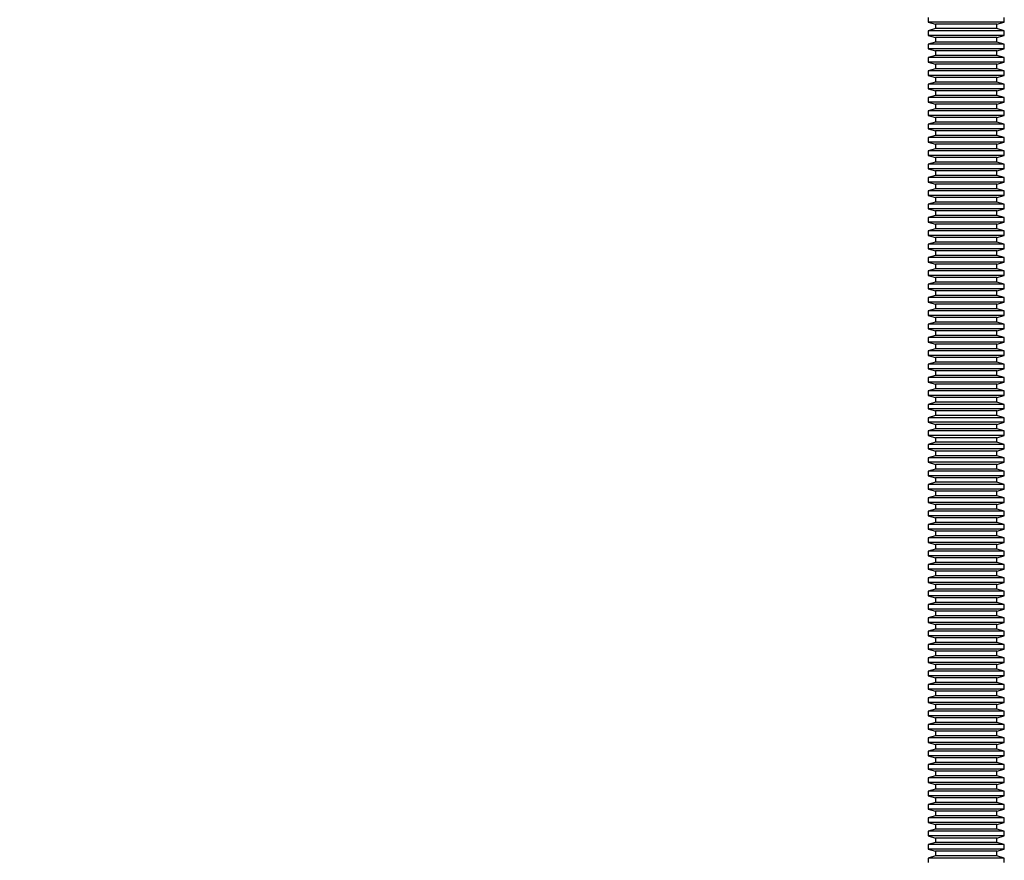
# Model space of a CAD drawing. Extents: x 5 to 415, y 5 to 292.
# Drawn here: x 213 to 241, y 153 to 177 of the extents above; entities that cross this region are included whole.
import ezdxf

# ---------------------------------------------------------------- set-up
doc = ezdxf.new("R2010")
doc.units = 0
doc.linetypes.add('SLD-SOLID', pattern=[0])
doc.layers.get('0').update_dxf_attribs({"linetype": 'CONTINUOUS'})
doc.styles.add('SLDTEXTSTYLE0', font='TXT', dxfattribs={"width": 0.75})
doc.dimstyles.new('SLDDIMSTYLE0', dxfattribs={"dimtxt": 2.38125, "dimasz": 2.38125, "dimexe": 0, "dimexo": 0.0625, "dimgap": 0.595312, "dimtad": 1, "dimdec": 0, "dimlfac": 18, "dimrnd": 1e-09, "dimzin": 12, "dimtxsty": 'SLDTEXTSTYLE0', "dimblk1": 'CLOSED', "dimblk2": 'CLOSED', "dimsah": 1, "dimcen": 0.09, "dimazin": 3, "dimtfac": 1, "dimtdec": 0, "dimtofl": 0, "dimtmove": 0, "dimatfit": 3, "dimtolj": 1, "dimtzin": 12})

# ---------------------------------------------------------------- blocks, each defined once
blk = doc.blocks.new('_CLOSED')
at = {"color": 0, "linetype": 'BYBLOCK'}
for p, q in [((-1, 0.166667), (0, 0)), ((-1, 0.166667), (-1, -0.166667)), ((0, 0), (-1, -0.166667)), ((0, 0), (-1, 0))]:
    blk.add_line(p, q, dxfattribs=at)
blk = doc.blocks.new('_D')
at = {"color": 7, "linetype": 'SLD-SOLID'}
for p, q in [((238.818, 226.422), (179.568, 226.422)), ((180.568, 226.422), (180.568, 46.172)), ((194.874, 46.172), (179.568, 46.172))]:
    blk.add_line(p, q, dxfattribs=at)
at = {"color": 7, "linetype": 'SLD-SOLID', "xscale": 2.38125, "yscale": 2.38125}
for p, rotation in [((180.568, 226.422, -2.24), 90.0000000000004), ((180.568, 46.172, -2.24), 270.0000000000004)]:
    blk.add_blockref('_CLOSED', p, dxfattribs=dict(at, rotation=rotation))
at = {"color": 7, "linetype": 'SLD-SOLID', "insert": (177.499, 132.778), "char_height": 2.3813, "attachment_point": 1, "rotation": 90, "style": 'SLDTEXTSTYLE0'}
blk.add_mtext('3245', dxfattribs=at)

msp = doc.modelspace()

# ---------------------------------------------------------------- linework, layer by layer
at = {"color": 7, "linetype": 'SLD-SOLID'}
for p, q in [((239.235, 177.362), (239.235, 177.227)), ((241.457, 177.227), (241.457, 177.362)), ((239.235, 177.227), (239.457, 177.168)), ((239.521, 177.227), (239.235, 177.227)), ((239.457, 177.033), (239.235, 176.973)), ((239.457, 177.168), (239.457, 177.033)), ((239.686, 177.168), (239.457, 177.168)), ((239.686, 177.033), (239.457, 177.033)), ((241.457, 177.227), (239.521, 177.227)), ((241.235, 177.168), (239.686, 177.168)), ((241.235, 177.033), (239.686, 177.033)), ((241.235, 177.168), (241.457, 177.227)), ((241.235, 177.033), (241.235, 177.168)), ((241.457, 176.973), (241.235, 177.033)), ((239.235, 176.973), (239.235, 176.838)), ((239.521, 176.973), (239.235, 176.973)), ((239.235, 176.838), (239.457, 176.779)), ((239.521, 176.838), (239.235, 176.838)), ((239.457, 176.779), (239.457, 176.644)), ((239.686, 176.779), (239.457, 176.779)), ((241.457, 176.973), (239.521, 176.973)), ((241.457, 176.838), (239.521, 176.838)), ((241.235, 176.779), (239.686, 176.779)), ((241.235, 176.779), (241.457, 176.838)), ((241.235, 176.644), (241.235, 176.779)), ((241.457, 176.838), (241.457, 176.973)), ((239.457, 176.644), (239.235, 176.584)), ((239.235, 176.584), (239.235, 176.449)), ((239.521, 176.584), (239.235, 176.584)), ((239.235, 176.449), (239.457, 176.39)), ((239.521, 176.449), (239.235, 176.449)), ((239.686, 176.644), (239.457, 176.644)), ((241.457, 176.584), (239.521, 176.584)), ((241.457, 176.449), (239.521, 176.449)), ((241.235, 176.644), (239.686, 176.644)), ((241.457, 176.584), (241.235, 176.644)), ((241.235, 176.39), (241.457, 176.449)), ((241.457, 176.449), (241.457, 176.584)), ((239.457, 176.255), (239.235, 176.195)), ((239.235, 176.195), (239.235, 176.061)), ((239.521, 176.195), (239.235, 176.195)), ((239.457, 176.39), (239.457, 176.255)), ((239.686, 176.39), (239.457, 176.39)), ((239.686, 176.255), (239.457, 176.255)), ((241.457, 176.195), (239.521, 176.195)), ((241.235, 176.39), (239.686, 176.39)), ((241.235, 176.255), (239.686, 176.255)), ((241.235, 176.255), (241.235, 176.39)), ((241.457, 176.195), (241.235, 176.255)), ((241.457, 176.061), (241.457, 176.195)), ((239.235, 176.061), (239.457, 176.001)), ((239.521, 176.061), (239.235, 176.061)), ((239.457, 175.866), (239.235, 175.807)), ((239.457, 176.001), (239.457, 175.866)), ((239.686, 176.001), (239.457, 176.001)), ((239.686, 175.866), (239.457, 175.866)), ((241.457, 176.061), (239.521, 176.061)), ((241.235, 176.001), (239.686, 176.001)), ((241.235, 175.866), (239.686, 175.866)), ((241.235, 176.001), (241.457, 176.061)), ((241.235, 175.866), (241.235, 176.001)), ((241.457, 175.807), (241.235, 175.866)), ((239.235, 175.807), (239.235, 175.672)), ((239.521, 175.807), (239.235, 175.807)), ((239.235, 175.672), (239.457, 175.612)), ((239.521, 175.672), (239.235, 175.672)), ((239.457, 175.612), (239.457, 175.477)), ((239.686, 175.612), (239.457, 175.612)), ((241.457, 175.807), (239.521, 175.807)), ((241.457, 175.672), (239.521, 175.672)), ((241.235, 175.612), (239.686, 175.612)), ((241.235, 175.612), (241.457, 175.672)), ((241.235, 175.477), (241.235, 175.612)), ((241.457, 175.672), (241.457, 175.807)), ((239.457, 175.477), (239.235, 175.418)), ((239.235, 175.418), (239.235, 175.283)), ((239.521, 175.418), (239.235, 175.418)), ((239.235, 175.283), (239.457, 175.223)), ((239.521, 175.283), (239.235, 175.283)), ((239.686, 175.477), (239.457, 175.477)), ((241.457, 175.418), (239.521, 175.418)), ((241.457, 175.283), (239.521, 175.283)), ((241.235, 175.477), (239.686, 175.477)), ((241.457, 175.418), (241.235, 175.477)), ((241.235, 175.223), (241.457, 175.283)), ((241.457, 175.283), (241.457, 175.418)), ((239.457, 175.088), (239.235, 175.029)), ((239.235, 175.029), (239.235, 174.894)), ((239.521, 175.029), (239.235, 175.029)), ((239.457, 175.223), (239.457, 175.088)), ((239.686, 175.223), (239.457, 175.223)), ((239.686, 175.088), (239.457, 175.088)), ((241.457, 175.029), (239.521, 175.029)), ((241.235, 175.223), (239.686, 175.223)), ((241.235, 175.088), (239.686, 175.088)), ((241.235, 175.088), (241.235, 175.223)), ((241.457, 175.029), (241.235, 175.088)), ((241.457, 174.894), (241.457, 175.029)), ((239.235, 174.894), (239.457, 174.834)), ((239.521, 174.894), (239.235, 174.894)), ((239.457, 174.699), (239.235, 174.64)), ((239.457, 174.834), (239.457, 174.699)), ((239.686, 174.834), (239.457, 174.834)), ((239.686, 174.699), (239.457, 174.699)), ((241.457, 174.894), (239.521, 174.894)), ((241.235, 174.834), (239.686, 174.834)), ((241.235, 174.699), (239.686, 174.699)), ((241.235, 174.834), (241.457, 174.894)), ((241.235, 174.699), (241.235, 174.834)), ((241.457, 174.64), (241.235, 174.699)), ((239.235, 174.64), (239.235, 174.505)), ((239.521, 174.64), (239.235, 174.64)), ((239.235, 174.505), (239.457, 174.445)), ((239.521, 174.505), (239.235, 174.505)), ((239.457, 174.445), (239.457, 174.311)), ((239.686, 174.445), (239.457, 174.445)), ((241.457, 174.64), (239.521, 174.64)), ((241.457, 174.505), (239.521, 174.505)), ((241.235, 174.445), (239.686, 174.445)), ((241.235, 174.445), (241.457, 174.505)), ((241.235, 174.311), (241.235, 174.445)), ((241.457, 174.505), (241.457, 174.64)), ((239.457, 174.311), (239.235, 174.251)), ((239.235, 174.251), (239.235, 174.116)), ((239.521, 174.251), (239.235, 174.251)), ((239.686, 174.311), (239.457, 174.311)), ((241.457, 174.251), (239.521, 174.251)), ((241.235, 174.311), (239.686, 174.311)), ((241.457, 174.251), (241.235, 174.311)), ((241.457, 174.116), (241.457, 174.251)), ((239.235, 174.116), (239.457, 174.057)), ((239.521, 174.116), (239.235, 174.116)), ((239.457, 173.922), (239.235, 173.862)), ((239.235, 173.862), (239.235, 173.727)), ((239.521, 173.862), (239.235, 173.862)), ((239.457, 174.057), (239.457, 173.922)), ((239.686, 174.057), (239.457, 174.057)), ((239.686, 173.922), (239.457, 173.922)), ((241.457, 174.116), (239.521, 174.116)), ((241.457, 173.862), (239.521, 173.862)), ((241.235, 174.057), (239.686, 174.057)), ((241.235, 173.922), (239.686, 173.922)), ((241.235, 174.057), (241.457, 174.116)), ((241.235, 173.922), (241.235, 174.057)), ((241.457, 173.862), (241.235, 173.922)), ((241.457, 173.727), (241.457, 173.862)), ((239.235, 173.727), (239.457, 173.668)), ((239.521, 173.727), (239.235, 173.727)), ((239.457, 173.668), (239.457, 173.533)), ((239.686, 173.668), (239.457, 173.668)), ((241.457, 173.727), (239.521, 173.727)), ((241.235, 173.668), (239.686, 173.668)), ((241.235, 173.668), (241.457, 173.727)), ((241.235, 173.533), (241.235, 173.668)), ((239.457, 173.533), (239.235, 173.473)), ((239.235, 173.473), (239.235, 173.338)), ((239.521, 173.473), (239.235, 173.473)), ((239.235, 173.338), (239.457, 173.279)), ((239.521, 173.338), (239.235, 173.338)), ((239.686, 173.533), (239.457, 173.533)), ((239.457, 173.279), (239.457, 173.144)), ((239.686, 173.279), (239.457, 173.279)), ((241.457, 173.473), (239.521, 173.473)), ((241.457, 173.338), (239.521, 173.338)), ((241.235, 173.533), (239.686, 173.533)), ((241.235, 173.279), (239.686, 173.279)), ((241.457, 173.473), (241.235, 173.533)), ((241.235, 173.279), (241.457, 173.338)), ((241.235, 173.144), (241.235, 173.279)), ((241.457, 173.338), (241.457, 173.473)), ((239.457, 173.144), (239.235, 173.084)), ((239.235, 173.084), (239.235, 172.949)), ((239.521, 173.084), (239.235, 173.084)), ((239.686, 173.144), (239.457, 173.144)), ((241.457, 173.084), (239.521, 173.084)), ((241.235, 173.144), (239.686, 173.144)), ((241.457, 173.084), (241.235, 173.144)), ((241.457, 172.949), (241.457, 173.084)), ((239.235, 172.949), (239.457, 172.89)), ((239.521, 172.949), (239.235, 172.949)), ((239.457, 172.755), (239.235, 172.695)), ((239.235, 172.695), (239.235, 172.561)), ((239.521, 172.695), (239.235, 172.695)), ((239.457, 172.89), (239.457, 172.755)), ((239.686, 172.89), (239.457, 172.89)), ((239.686, 172.755), (239.457, 172.755)), ((241.457, 172.949), (239.521, 172.949)), ((241.457, 172.695), (239.521, 172.695)), ((241.235, 172.89), (239.686, 172.89)), ((241.235, 172.755), (239.686, 172.755)), ((241.235, 172.89), (241.457, 172.949)), ((241.235, 172.755), (241.235, 172.89)), ((241.457, 172.695), (241.235, 172.755)), ((241.457, 172.561), (241.457, 172.695)), ((239.235, 172.561), (239.457, 172.501)), ((239.521, 172.561), (239.235, 172.561)), ((239.457, 172.501), (239.457, 172.366)), ((239.686, 172.501), (239.457, 172.501)), ((241.457, 172.561), (239.521, 172.561)), ((241.235, 172.501), (239.686, 172.501)), ((241.235, 172.501), (241.457, 172.561)), ((241.235, 172.366), (241.235, 172.501)), ((239.457, 172.366), (239.235, 172.307)), ((239.235, 172.307), (239.235, 172.172)), ((239.521, 172.307), (239.235, 172.307)), ((239.235, 172.172), (239.457, 172.112)), ((239.521, 172.172), (239.235, 172.172)), ((239.686, 172.366), (239.457, 172.366)), ((239.457, 172.112), (239.457, 171.977)), ((239.686, 172.112), (239.457, 172.112)), ((241.457, 172.307), (239.521, 172.307)), ((241.457, 172.172), (239.521, 172.172)), ((241.235, 172.366), (239.686, 172.366)), ((241.235, 172.112), (239.686, 172.112)), ((241.457, 172.307), (241.235, 172.366)), ((241.235, 172.112), (241.457, 172.172)), ((241.235, 171.977), (241.235, 172.112)), ((241.457, 172.172), (241.457, 172.307)), ((239.457, 171.977), (239.235, 171.918)), ((239.235, 171.918), (239.235, 171.783)), ((239.521, 171.918), (239.235, 171.918)), ((239.686, 171.977), (239.457, 171.977)), ((241.457, 171.918), (239.521, 171.918)), ((241.235, 171.977), (239.686, 171.977)), ((241.457, 171.918), (241.235, 171.977)), ((241.457, 171.783), (241.457, 171.918)), ((239.235, 171.783), (239.457, 171.723)), ((239.521, 171.783), (239.235, 171.783)), ((239.457, 171.588), (239.235, 171.529)), ((239.457, 171.723), (239.457, 171.588)), ((239.686, 171.723), (239.457, 171.723)), ((239.686, 171.588), (239.457, 171.588)), ((241.457, 171.783), (239.521, 171.783)), ((241.235, 171.723), (239.686, 171.723)), ((241.235, 171.588), (239.686, 171.588)), ((241.235, 171.723), (241.457, 171.783)), ((241.235, 171.588), (241.235, 171.723)), ((241.457, 171.529), (241.235, 171.588)), ((239.235, 171.529), (239.235, 171.394)), ((239.521, 171.529), (239.235, 171.529)), ((239.235, 171.394), (239.457, 171.334)), ((239.521, 171.394), (239.235, 171.394)), ((239.457, 171.334), (239.457, 171.199)), ((239.686, 171.334), (239.457, 171.334)), ((241.457, 171.529), (239.521, 171.529)), ((241.457, 171.394), (239.521, 171.394)), ((241.235, 171.334), (239.686, 171.334)), ((241.235, 171.334), (241.457, 171.394)), ((241.235, 171.199), (241.235, 171.334)), ((241.457, 171.394), (241.457, 171.529)), ((239.457, 171.199), (239.235, 171.14)), ((239.235, 171.14), (239.235, 171.005)), ((239.521, 171.14), (239.235, 171.14)), ((239.235, 171.005), (239.457, 170.945)), ((239.521, 171.005), (239.235, 171.005)), ((239.686, 171.199), (239.457, 171.199)), ((241.457, 171.14), (239.521, 171.14)), ((241.457, 171.005), (239.521, 171.005)), ((241.235, 171.199), (239.686, 171.199)), ((241.457, 171.14), (241.235, 171.199)), ((241.235, 170.945), (241.457, 171.005)), ((241.457, 171.005), (241.457, 171.14)), ((239.457, 170.811), (239.235, 170.751)), ((239.235, 170.751), (239.235, 170.616)), ((239.521, 170.751), (239.235, 170.751)), ((239.457, 170.945), (239.457, 170.811)), ((239.686, 170.945), (239.457, 170.945)), ((239.686, 170.811), (239.457, 170.811)), ((241.457, 170.751), (239.521, 170.751)), ((241.235, 170.945), (239.686, 170.945)), ((241.235, 170.811), (239.686, 170.811)), ((241.235, 170.811), (241.235, 170.945)), ((241.457, 170.751), (241.235, 170.811)), ((241.457, 170.616), (241.457, 170.751)), ((239.235, 170.616), (239.457, 170.557)), ((239.521, 170.616), (239.235, 170.616)), ((239.457, 170.422), (239.235, 170.362)), ((239.457, 170.557), (239.457, 170.422)), ((239.686, 170.557), (239.457, 170.557)), ((239.686, 170.422), (239.457, 170.422)), ((241.457, 170.616), (239.521, 170.616)), ((241.235, 170.557), (239.686, 170.557)), ((241.235, 170.422), (239.686, 170.422)), ((241.235, 170.557), (241.457, 170.616)), ((241.235, 170.422), (241.235, 170.557)), ((241.457, 170.362), (241.235, 170.422)), ((239.235, 170.362), (239.235, 170.227)), ((239.521, 170.362), (239.235, 170.362)), ((239.235, 170.227), (239.457, 170.168)), ((239.521, 170.227), (239.235, 170.227)), ((239.457, 170.168), (239.457, 170.033)), ((239.686, 170.168), (239.457, 170.168)), ((241.457, 170.362), (239.521, 170.362)), ((241.457, 170.227), (239.521, 170.227)), ((241.235, 170.168), (239.686, 170.168)), ((241.235, 170.168), (241.457, 170.227)), ((241.235, 170.033), (241.235, 170.168)), ((241.457, 170.227), (241.457, 170.362)), ((239.457, 170.033), (239.235, 169.973)), ((239.235, 169.973), (239.235, 169.838)), ((239.521, 169.973), (239.235, 169.973)), ((239.235, 169.838), (239.457, 169.779)), ((239.521, 169.838), (239.235, 169.838)), ((239.686, 170.033), (239.457, 170.033)), ((241.457, 169.973), (239.521, 169.973)), ((241.457, 169.838), (239.521, 169.838)), ((241.235, 170.033), (239.686, 170.033)), ((241.457, 169.973), (241.235, 170.033)), ((241.235, 169.779), (241.457, 169.838)), ((241.457, 169.838), (241.457, 169.973)), ((239.457, 169.644), (239.235, 169.584)), ((239.235, 169.584), (239.235, 169.449)), ((239.521, 169.584), (239.235, 169.584)), ((239.457, 169.779), (239.457, 169.644)), ((239.686, 169.779), (239.457, 169.779)), ((239.686, 169.644), (239.457, 169.644)), ((241.457, 169.584), (239.521, 169.584)), ((241.235, 169.779), (239.686, 169.779)), ((241.235, 169.644), (239.686, 169.644)), ((241.235, 169.644), (241.235, 169.779)), ((241.457, 169.584), (241.235, 169.644)), ((241.457, 169.449), (241.457, 169.584)), ((239.235, 169.449), (239.457, 169.39)), ((239.521, 169.449), (239.235, 169.449)), ((239.457, 169.255), (239.235, 169.195)), ((239.457, 169.39), (239.457, 169.255)), ((239.686, 169.39), (239.457, 169.39)), ((239.686, 169.255), (239.457, 169.255)), ((241.457, 169.449), (239.521, 169.449)), ((241.235, 169.39), (239.686, 169.39)), ((241.235, 169.255), (239.686, 169.255)), ((241.235, 169.39), (241.457, 169.449)), ((241.235, 169.255), (241.235, 169.39)), ((241.457, 169.195), (241.235, 169.255)), ((239.235, 169.195), (239.235, 169.061)), ((239.521, 169.195), (239.235, 169.195)), ((239.235, 169.061), (239.457, 169.001)), ((239.521, 169.061), (239.235, 169.061)), ((239.457, 169.001), (239.457, 168.866)), ((239.686, 169.001), (239.457, 169.001)), ((241.457, 169.195), (239.521, 169.195)), ((241.457, 169.061), (239.521, 169.061)), ((241.235, 169.001), (239.686, 169.001)), ((241.235, 169.001), (241.457, 169.061)), ((241.235, 168.866), (241.235, 169.001)), ((241.457, 169.061), (241.457, 169.195)), ((239.457, 168.866), (239.235, 168.807)), ((239.235, 168.807), (239.235, 168.672)), ((239.521, 168.807), (239.235, 168.807)), ((239.235, 168.672), (239.457, 168.612)), ((239.521, 168.672), (239.235, 168.672)), ((239.686, 168.866), (239.457, 168.866)), ((241.457, 168.807), (239.521, 168.807)), ((241.457, 168.672), (239.521, 168.672)), ((241.235, 168.866), (239.686, 168.866)), ((241.457, 168.807), (241.235, 168.866)), ((241.235, 168.612), (241.457, 168.672)), ((241.457, 168.672), (241.457, 168.807)), ((239.457, 168.477), (239.235, 168.418)), ((239.235, 168.418), (239.235, 168.283)), ((239.521, 168.418), (239.235, 168.418)), ((239.457, 168.612), (239.457, 168.477)), ((239.686, 168.612), (239.457, 168.612)), ((239.686, 168.477), (239.457, 168.477)), ((241.457, 168.418), (239.521, 168.418)), ((241.235, 168.612), (239.686, 168.612)), ((241.235, 168.477), (239.686, 168.477)), ((241.235, 168.477), (241.235, 168.612)), ((241.457, 168.418), (241.235, 168.477)), ((241.457, 168.283), (241.457, 168.418)), ((239.235, 168.283), (239.457, 168.223)), ((239.521, 168.283), (239.235, 168.283)), ((239.457, 168.223), (239.457, 168.088)), ((239.686, 168.223), (239.457, 168.223)), ((241.457, 168.283), (239.521, 168.283)), ((241.235, 168.223), (239.686, 168.223)), ((241.235, 168.223), (241.457, 168.283)), ((241.235, 168.088), (241.235, 168.223)), ((239.457, 168.088), (239.235, 168.029)), ((239.235, 168.029), (239.235, 167.894)), ((239.521, 168.029), (239.235, 168.029)), ((239.235, 167.894), (239.457, 167.834)), ((239.521, 167.894), (239.235, 167.894)), ((239.686, 168.088), (239.457, 168.088)), ((239.457, 167.834), (239.457, 167.699)), ((239.686, 167.834), (239.457, 167.834)), ((241.457, 168.029), (239.521, 168.029)), ((241.457, 167.894), (239.521, 167.894)), ((241.235, 168.088), (239.686, 168.088)), ((241.235, 167.834), (239.686, 167.834)), ((241.457, 168.029), (241.235, 168.088)), ((241.235, 167.834), (241.457, 167.894)), ((241.235, 167.699), (241.235, 167.834)), ((241.457, 167.894), (241.457, 168.029)), ((239.457, 167.699), (239.235, 167.64)), ((239.235, 167.64), (239.235, 167.505)), ((239.521, 167.64), (239.235, 167.64)), ((239.686, 167.699), (239.457, 167.699)), ((241.457, 167.64), (239.521, 167.64)), ((241.235, 167.699), (239.686, 167.699)), ((241.457, 167.64), (241.235, 167.699)), ((241.457, 167.505), (241.457, 167.64)), ((239.235, 167.505), (239.457, 167.445)), ((239.521, 167.505), (239.235, 167.505)), ((239.457, 167.311), (239.235, 167.251)), ((239.235, 167.251), (239.235, 167.116)), ((239.521, 167.251), (239.235, 167.251)), ((239.457, 167.445), (239.457, 167.311)), ((239.686, 167.445), (239.457, 167.445)), ((239.686, 167.311), (239.457, 167.311)), ((241.457, 167.505), (239.521, 167.505)), ((241.457, 167.251), (239.521, 167.251)), ((241.235, 167.445), (239.686, 167.445)), ((241.235, 167.311), (239.686, 167.311)), ((241.235, 167.445), (241.457, 167.505)), ((241.235, 167.311), (241.235, 167.445)), ((241.457, 167.251), (241.235, 167.311)), ((241.457, 167.116), (241.457, 167.251)), ((239.235, 167.116), (239.457, 167.057)), ((239.521, 167.116), (239.235, 167.116)), ((239.457, 167.057), (239.457, 166.922)), ((239.686, 167.057), (239.457, 167.057)), ((241.457, 167.116), (239.521, 167.116)), ((241.235, 167.057), (239.686, 167.057)), ((241.235, 167.057), (241.457, 167.116)), ((241.235, 166.922), (241.235, 167.057)), ((239.457, 166.922), (239.235, 166.862)), ((239.235, 166.862), (239.235, 166.727)), ((239.521, 166.862), (239.235, 166.862)), ((239.235, 166.727), (239.457, 166.668)), ((239.521, 166.727), (239.235, 166.727)), ((239.686, 166.922), (239.457, 166.922)), ((239.457, 166.668), (239.457, 166.533)), ((239.686, 166.668), (239.457, 166.668)), ((241.457, 166.862), (239.521, 166.862)), ((241.457, 166.727), (239.521, 166.727)), ((241.235, 166.922), (239.686, 166.922)), ((241.235, 166.668), (239.686, 166.668)), ((241.457, 166.862), (241.235, 166.922)), ((241.235, 166.668), (241.457, 166.727)), ((241.235, 166.533), (241.235, 166.668)), ((241.457, 166.727), (241.457, 166.862)), ((239.457, 166.533), (239.235, 166.473)), ((239.235, 166.473), (239.235, 166.338)), ((239.521, 166.473), (239.235, 166.473)), ((239.686, 166.533), (239.457, 166.533)), ((241.457, 166.473), (239.521, 166.473)), ((241.235, 166.533), (239.686, 166.533)), ((241.457, 166.473), (241.235, 166.533)), ((241.457, 166.338), (241.457, 166.473)), ((239.235, 166.338), (239.457, 166.279)), ((239.521, 166.338), (239.235, 166.338)), ((239.457, 166.144), (239.235, 166.084)), ((239.457, 166.279), (239.457, 166.144)), ((239.686, 166.279), (239.457, 166.279)), ((239.686, 166.144), (239.457, 166.144)), ((241.457, 166.338), (239.521, 166.338)), ((241.235, 166.279), (239.686, 166.279)), ((241.235, 166.144), (239.686, 166.144)), ((241.235, 166.279), (241.457, 166.338)), ((241.235, 166.144), (241.235, 166.279)), ((241.457, 166.084), (241.235, 166.144)), ((239.235, 166.084), (239.235, 165.949)), ((239.521, 166.084), (239.235, 166.084)), ((239.235, 165.949), (239.457, 165.89)), ((239.521, 165.949), (239.235, 165.949)), ((239.457, 165.89), (239.457, 165.755)), ((239.686, 165.89), (239.457, 165.89)), ((241.457, 166.084), (239.521, 166.084)), ((241.457, 165.949), (239.521, 165.949)), ((241.235, 165.89), (239.686, 165.89)), ((241.235, 165.89), (241.457, 165.949)), ((241.235, 165.755), (241.235, 165.89)), ((241.457, 165.949), (241.457, 166.084)), ((239.457, 165.755), (239.235, 165.695)), ((239.235, 165.695), (239.235, 165.561)), ((239.521, 165.695), (239.235, 165.695)), ((239.235, 165.561), (239.457, 165.501)), ((239.521, 165.561), (239.235, 165.561)), ((239.686, 165.755), (239.457, 165.755)), ((241.457, 165.695), (239.521, 165.695)), ((241.457, 165.561), (239.521, 165.561)), ((241.235, 165.755), (239.686, 165.755)), ((241.457, 165.695), (241.235, 165.755)), ((241.235, 165.501), (241.457, 165.561)), ((241.457, 165.561), (241.457, 165.695)), ((239.457, 165.366), (239.235, 165.307)), ((239.235, 165.307), (239.235, 165.172)), ((239.521, 165.307), (239.235, 165.307)), ((239.457, 165.501), (239.457, 165.366)), ((239.686, 165.501), (239.457, 165.501)), ((239.686, 165.366), (239.457, 165.366)), ((241.457, 165.307), (239.521, 165.307)), ((241.235, 165.501), (239.686, 165.501)), ((241.235, 165.366), (239.686, 165.366)), ((241.235, 165.366), (241.235, 165.501)), ((241.457, 165.307), (241.235, 165.366)), ((241.457, 165.172), (241.457, 165.307)), ((239.235, 165.172), (239.457, 165.112)), ((239.521, 165.172), (239.235, 165.172)), ((239.457, 164.977), (239.235, 164.918)), ((239.457, 165.112), (239.457, 164.977)), ((239.686, 165.112), (239.457, 165.112)), ((239.686, 164.977), (239.457, 164.977)), ((241.457, 165.172), (239.521, 165.172)), ((241.235, 165.112), (239.686, 165.112)), ((241.235, 164.977), (239.686, 164.977)), ((241.235, 165.112), (241.457, 165.172)), ((241.235, 164.977), (241.235, 165.112)), ((241.457, 164.918), (241.235, 164.977)), ((239.235, 164.918), (239.235, 164.783)), ((239.521, 164.918), (239.235, 164.918)), ((239.235, 164.783), (239.457, 164.723)), ((239.521, 164.783), (239.235, 164.783)), ((239.457, 164.723), (239.457, 164.588)), ((239.686, 164.723), (239.457, 164.723)), ((241.457, 164.918), (239.521, 164.918)), ((241.457, 164.783), (239.521, 164.783)), ((241.235, 164.723), (239.686, 164.723)), ((241.235, 164.723), (241.457, 164.783)), ((241.235, 164.588), (241.235, 164.723)), ((241.457, 164.783), (241.457, 164.918)), ((239.457, 164.588), (239.235, 164.529)), ((239.235, 164.529), (239.235, 164.394)), ((239.521, 164.529), (239.235, 164.529)), ((239.235, 164.394), (239.457, 164.334)), ((239.521, 164.394), (239.235, 164.394)), ((239.686, 164.588), (239.457, 164.588)), ((241.457, 164.529), (239.521, 164.529)), ((241.457, 164.394), (239.521, 164.394)), ((241.235, 164.588), (239.686, 164.588)), ((241.457, 164.529), (241.235, 164.588)), ((241.235, 164.334), (241.457, 164.394)), ((241.457, 164.394), (241.457, 164.529)), ((239.457, 164.199), (239.235, 164.14)), ((239.235, 164.14), (239.235, 164.005)), ((239.521, 164.14), (239.235, 164.14)), ((239.457, 164.334), (239.457, 164.199)), ((239.686, 164.334), (239.457, 164.334)), ((239.686, 164.199), (239.457, 164.199)), ((241.457, 164.14), (239.521, 164.14)), ((241.235, 164.334), (239.686, 164.334)), ((241.235, 164.199), (239.686, 164.199)), ((241.235, 164.199), (241.235, 164.334)), ((241.457, 164.14), (241.235, 164.199)), ((241.457, 164.005), (241.457, 164.14)), ((239.235, 164.005), (239.457, 163.945)), ((239.521, 164.005), (239.235, 164.005)), ((239.457, 163.811), (239.235, 163.751)), ((239.457, 163.945), (239.457, 163.811)), ((239.686, 163.945), (239.457, 163.945)), ((239.686, 163.811), (239.457, 163.811)), ((241.457, 164.005), (239.521, 164.005)), ((241.235, 163.945), (239.686, 163.945)), ((241.235, 163.811), (239.686, 163.811)), ((241.235, 163.945), (241.457, 164.005)), ((241.235, 163.811), (241.235, 163.945)), ((241.457, 163.751), (241.235, 163.811)), ((239.235, 163.751), (239.235, 163.616)), ((239.521, 163.751), (239.235, 163.751)), ((239.235, 163.616), (239.457, 163.557)), ((239.521, 163.616), (239.235, 163.616)), ((239.457, 163.557), (239.457, 163.422)), ((239.686, 163.557), (239.457, 163.557)), ((241.457, 163.751), (239.521, 163.751)), ((241.457, 163.616), (239.521, 163.616)), ((241.235, 163.557), (239.686, 163.557)), ((241.235, 163.557), (241.457, 163.616)), ((241.235, 163.422), (241.235, 163.557)), ((241.457, 163.616), (241.457, 163.751)), ((239.457, 163.422), (239.235, 163.362)), ((239.235, 163.362), (239.235, 163.227)), ((239.521, 163.362), (239.235, 163.362)), ((239.235, 163.227), (239.457, 163.168)), ((239.521, 163.227), (239.235, 163.227)), ((239.686, 163.422), (239.457, 163.422)), ((241.457, 163.362), (239.521, 163.362)), ((241.457, 163.227), (239.521, 163.227)), ((241.235, 163.422), (239.686, 163.422)), ((241.457, 163.362), (241.235, 163.422)), ((241.235, 163.168), (241.457, 163.227)), ((241.457, 163.227), (241.457, 163.362)), ((239.457, 163.033), (239.235, 162.973)), ((239.235, 162.973), (239.235, 162.838)), ((239.521, 162.973), (239.235, 162.973)), ((239.457, 163.168), (239.457, 163.033)), ((239.686, 163.168), (239.457, 163.168)), ((239.686, 163.033), (239.457, 163.033)), ((241.457, 162.973), (239.521, 162.973)), ((241.235, 163.168), (239.686, 163.168)), ((241.235, 163.033), (239.686, 163.033)), ((241.235, 163.033), (241.235, 163.168)), ((241.457, 162.973), (241.235, 163.033)), ((241.457, 162.838), (241.457, 162.973)), ((239.235, 162.838), (239.457, 162.779)), ((239.521, 162.838), (239.235, 162.838)), ((239.457, 162.779), (239.457, 162.644)), ((239.686, 162.779), (239.457, 162.779)), ((241.457, 162.838), (239.521, 162.838)), ((241.235, 162.779), (239.686, 162.779)), ((241.235, 162.779), (241.457, 162.838)), ((241.235, 162.644), (241.235, 162.779)), ((239.457, 162.644), (239.235, 162.584)), ((239.235, 162.584), (239.235, 162.449)), ((239.521, 162.584), (239.235, 162.584)), ((239.235, 162.449), (239.457, 162.39)), ((239.521, 162.449), (239.235, 162.449)), ((239.686, 162.644), (239.457, 162.644)), ((239.457, 162.39), (239.457, 162.255)), ((239.686, 162.39), (239.457, 162.39)), ((241.457, 162.584), (239.521, 162.584)), ((241.457, 162.449), (239.521, 162.449)), ((241.235, 162.644), (239.686, 162.644)), ((241.235, 162.39), (239.686, 162.39)), ((241.457, 162.584), (241.235, 162.644)), ((241.235, 162.39), (241.457, 162.449)), ((241.235, 162.255), (241.235, 162.39)), ((241.457, 162.449), (241.457, 162.584)), ((239.457, 162.255), (239.235, 162.195)), ((239.235, 162.195), (239.235, 162.061)), ((239.521, 162.195), (239.235, 162.195)), ((239.686, 162.255), (239.457, 162.255)), ((241.457, 162.195), (239.521, 162.195)), ((241.235, 162.255), (239.686, 162.255)), ((241.457, 162.195), (241.235, 162.255)), ((241.457, 162.061), (241.457, 162.195)), ((239.235, 162.061), (239.457, 162.001)), ((239.521, 162.061), (239.235, 162.061)), ((239.457, 161.866), (239.235, 161.807)), ((239.235, 161.807), (239.235, 161.672)), ((239.521, 161.807), (239.235, 161.807)), ((239.457, 162.001), (239.457, 161.866)), ((239.686, 162.001), (239.457, 162.001)), ((239.686, 161.866), (239.457, 161.866)), ((241.457, 162.061), (239.521, 162.061)), ((241.457, 161.807), (239.521, 161.807)), ((241.235, 162.001), (239.686, 162.001)), ((241.235, 161.866), (239.686, 161.866)), ((241.235, 162.001), (241.457, 162.061)), ((241.235, 161.866), (241.235, 162.001)), ((241.457, 161.807), (241.235, 161.866)), ((241.457, 161.672), (241.457, 161.807)), ((239.235, 161.672), (239.457, 161.612)), ((239.521, 161.672), (239.235, 161.672)), ((239.457, 161.612), (239.457, 161.477)), ((239.686, 161.612), (239.457, 161.612)), ((241.457, 161.672), (239.521, 161.672)), ((241.235, 161.612), (239.686, 161.612)), ((241.235, 161.612), (241.457, 161.672)), ((241.235, 161.477), (241.235, 161.612)), ((239.457, 161.477), (239.235, 161.418)), ((239.235, 161.418), (239.235, 161.283)), ((239.521, 161.418), (239.235, 161.418)), ((239.235, 161.283), (239.457, 161.223)), ((239.521, 161.283), (239.235, 161.283)), ((239.686, 161.477), (239.457, 161.477)), ((239.457, 161.223), (239.457, 161.088)), ((239.686, 161.223), (239.457, 161.223)), ((241.457, 161.418), (239.521, 161.418)), ((241.457, 161.283), (239.521, 161.283)), ((241.235, 161.477), (239.686, 161.477)), ((241.235, 161.223), (239.686, 161.223)), ((241.457, 161.418), (241.235, 161.477)), ((241.235, 161.223), (241.457, 161.283)), ((241.235, 161.088), (241.235, 161.223)), ((241.457, 161.283), (241.457, 161.418)), ((239.457, 161.088), (239.235, 161.029)), ((239.235, 161.029), (239.235, 160.894)), ((239.521, 161.029), (239.235, 161.029)), ((239.686, 161.088), (239.457, 161.088)), ((241.457, 161.029), (239.521, 161.029)), ((241.235, 161.088), (239.686, 161.088)), ((241.457, 161.029), (241.235, 161.088)), ((241.457, 160.894), (241.457, 161.029)), ((239.235, 160.894), (239.457, 160.834)), ((239.521, 160.894), (239.235, 160.894)), ((239.457, 160.699), (239.235, 160.64)), ((239.235, 160.64), (239.235, 160.505)), ((239.521, 160.64), (239.235, 160.64)), ((239.457, 160.834), (239.457, 160.699)), ((239.686, 160.834), (239.457, 160.834)), ((239.686, 160.699), (239.457, 160.699)), ((241.457, 160.894), (239.521, 160.894)), ((241.457, 160.64), (239.521, 160.64)), ((241.235, 160.834), (239.686, 160.834)), ((241.235, 160.699), (239.686, 160.699)), ((241.235, 160.834), (241.457, 160.894)), ((241.235, 160.699), (241.235, 160.834)), ((241.457, 160.64), (241.235, 160.699)), ((241.457, 160.505), (241.457, 160.64)), ((239.235, 160.505), (239.457, 160.445)), ((239.521, 160.505), (239.235, 160.505)), ((239.457, 160.445), (239.457, 160.311)), ((239.686, 160.445), (239.457, 160.445)), ((241.457, 160.505), (239.521, 160.505)), ((241.235, 160.445), (239.686, 160.445)), ((241.235, 160.445), (241.457, 160.505)), ((241.235, 160.311), (241.235, 160.445)), ((239.457, 160.311), (239.235, 160.251)), ((239.235, 160.251), (239.235, 160.116)), ((239.521, 160.251), (239.235, 160.251)), ((239.235, 160.116), (239.457, 160.057)), ((239.521, 160.116), (239.235, 160.116)), ((239.686, 160.311), (239.457, 160.311)), ((241.457, 160.251), (239.521, 160.251)), ((241.457, 160.116), (239.521, 160.116)), ((241.235, 160.311), (239.686, 160.311)), ((241.457, 160.251), (241.235, 160.311)), ((241.235, 160.057), (241.457, 160.116)), ((241.457, 160.116), (241.457, 160.251)), ((239.457, 159.922), (239.235, 159.862)), ((239.235, 159.862), (239.235, 159.727)), ((239.521, 159.862), (239.235, 159.862)), ((239.457, 160.057), (239.457, 159.922)), ((239.686, 160.057), (239.457, 160.057)), ((239.686, 159.922), (239.457, 159.922)), ((241.457, 159.862), (239.521, 159.862)), ((241.235, 160.057), (239.686, 160.057)), ((241.235, 159.922), (239.686, 159.922)), ((241.235, 159.922), (241.235, 160.057)), ((241.457, 159.862), (241.235, 159.922)), ((241.457, 159.727), (241.457, 159.862)), ((239.235, 159.727), (239.457, 159.668)), ((239.521, 159.727), (239.235, 159.727)), ((239.457, 159.533), (239.235, 159.473)), ((239.457, 159.668), (239.457, 159.533)), ((239.686, 159.668), (239.457, 159.668)), ((239.686, 159.533), (239.457, 159.533)), ((241.457, 159.727), (239.521, 159.727)), ((241.235, 159.668), (239.686, 159.668)), ((241.235, 159.533), (239.686, 159.533)), ((241.235, 159.668), (241.457, 159.727)), ((241.235, 159.533), (241.235, 159.668)), ((241.457, 159.473), (241.235, 159.533)), ((239.235, 159.473), (239.235, 159.338)), ((239.521, 159.473), (239.235, 159.473)), ((239.235, 159.338), (239.457, 159.279)), ((239.521, 159.338), (239.235, 159.338)), ((239.457, 159.279), (239.457, 159.144)), ((239.686, 159.279), (239.457, 159.279)), ((241.457, 159.473), (239.521, 159.473)), ((241.457, 159.338), (239.521, 159.338)), ((241.235, 159.279), (239.686, 159.279)), ((241.235, 159.279), (241.457, 159.338)), ((241.235, 159.144), (241.235, 159.279)), ((241.457, 159.338), (241.457, 159.473)), ((239.457, 159.144), (239.235, 159.084)), ((239.235, 159.084), (239.235, 158.949)), ((239.521, 159.084), (239.235, 159.084)), ((239.235, 158.949), (239.457, 158.89)), ((239.521, 158.949), (239.235, 158.949)), ((239.686, 159.144), (239.457, 159.144)), ((241.457, 159.084), (239.521, 159.084)), ((241.457, 158.949), (239.521, 158.949)), ((241.235, 159.144), (239.686, 159.144)), ((241.457, 159.084), (241.235, 159.144)), ((241.235, 158.89), (241.457, 158.949)), ((241.457, 158.949), (241.457, 159.084)), ((239.457, 158.755), (239.235, 158.695)), ((239.235, 158.695), (239.235, 158.561)), ((239.521, 158.695), (239.235, 158.695)), ((239.457, 158.89), (239.457, 158.755)), ((239.686, 158.89), (239.457, 158.89)), ((239.686, 158.755), (239.457, 158.755)), ((241.457, 158.695), (239.521, 158.695)), ((241.235, 158.89), (239.686, 158.89)), ((241.235, 158.755), (239.686, 158.755)), ((241.235, 158.755), (241.235, 158.89)), ((241.457, 158.695), (241.235, 158.755)), ((241.457, 158.561), (241.457, 158.695)), ((239.235, 158.561), (239.457, 158.501)), ((239.521, 158.561), (239.235, 158.561)), ((239.457, 158.366), (239.235, 158.307)), ((239.457, 158.501), (239.457, 158.366)), ((239.686, 158.501), (239.457, 158.501)), ((239.686, 158.366), (239.457, 158.366)), ((241.457, 158.561), (239.521, 158.561)), ((241.235, 158.501), (239.686, 158.501)), ((241.235, 158.366), (239.686, 158.366)), ((241.235, 158.501), (241.457, 158.561)), ((241.235, 158.366), (241.235, 158.501)), ((241.457, 158.307), (241.235, 158.366)), ((239.235, 158.307), (239.235, 158.172)), ((239.521, 158.307), (239.235, 158.307)), ((239.235, 158.172), (239.457, 158.112)), ((239.521, 158.172), (239.235, 158.172)), ((239.457, 158.112), (239.457, 157.977)), ((239.686, 158.112), (239.457, 158.112)), ((241.457, 158.307), (239.521, 158.307)), ((241.457, 158.172), (239.521, 158.172)), ((241.235, 158.112), (239.686, 158.112)), ((241.235, 158.112), (241.457, 158.172)), ((241.235, 157.977), (241.235, 158.112)), ((241.457, 158.172), (241.457, 158.307)), ((239.457, 157.977), (239.235, 157.918)), ((239.235, 157.918), (239.235, 157.783)), ((239.521, 157.918), (239.235, 157.918)), ((239.235, 157.783), (239.457, 157.723)), ((239.521, 157.783), (239.235, 157.783)), ((239.686, 157.977), (239.457, 157.977)), ((241.457, 157.918), (239.521, 157.918)), ((241.457, 157.783), (239.521, 157.783)), ((241.235, 157.977), (239.686, 157.977)), ((241.457, 157.918), (241.235, 157.977)), ((241.235, 157.723), (241.457, 157.783)), ((241.457, 157.783), (241.457, 157.918)), ((239.457, 157.588), (239.235, 157.529)), ((239.235, 157.529), (239.235, 157.394)), ((239.521, 157.529), (239.235, 157.529)), ((239.457, 157.723), (239.457, 157.588)), ((239.686, 157.723), (239.457, 157.723)), ((239.686, 157.588), (239.457, 157.588)), ((241.457, 157.529), (239.521, 157.529)), ((241.235, 157.723), (239.686, 157.723)), ((241.235, 157.588), (239.686, 157.588)), ((241.235, 157.588), (241.235, 157.723)), ((241.457, 157.529), (241.235, 157.588)), ((241.457, 157.394), (241.457, 157.529)), ((239.235, 157.394), (239.457, 157.334)), ((239.521, 157.394), (239.235, 157.394)), ((239.457, 157.199), (239.235, 157.14)), ((239.457, 157.334), (239.457, 157.199)), ((239.686, 157.334), (239.457, 157.334)), ((239.686, 157.199), (239.457, 157.199)), ((241.457, 157.394), (239.521, 157.394)), ((241.235, 157.334), (239.686, 157.334)), ((241.235, 157.199), (239.686, 157.199)), ((241.235, 157.334), (241.457, 157.394)), ((241.235, 157.199), (241.235, 157.334)), ((241.457, 157.14), (241.235, 157.199)), ((239.235, 157.14), (239.235, 157.005)), ((239.521, 157.14), (239.235, 157.14)), ((239.235, 157.005), (239.457, 156.945)), ((239.521, 157.005), (239.235, 157.005)), ((239.457, 156.945), (239.457, 156.811)), ((239.686, 156.945), (239.457, 156.945)), ((241.457, 157.14), (239.521, 157.14)), ((241.457, 157.005), (239.521, 157.005)), ((241.235, 156.945), (239.686, 156.945)), ((241.235, 156.945), (241.457, 157.005)), ((241.235, 156.811), (241.235, 156.945)), ((241.457, 157.005), (241.457, 157.14)), ((239.457, 156.811), (239.235, 156.751)), ((239.235, 156.751), (239.235, 156.616)), ((239.521, 156.751), (239.235, 156.751)), ((239.686, 156.811), (239.457, 156.811)), ((241.457, 156.751), (239.521, 156.751)), ((241.235, 156.811), (239.686, 156.811)), ((241.457, 156.751), (241.235, 156.811)), ((241.457, 156.616), (241.457, 156.751)), ((239.235, 156.616), (239.457, 156.557)), ((239.521, 156.616), (239.235, 156.616)), ((239.457, 156.422), (239.235, 156.362)), ((239.235, 156.362), (239.235, 156.227)), ((239.521, 156.362), (239.235, 156.362)), ((239.457, 156.557), (239.457, 156.422)), ((239.686, 156.557), (239.457, 156.557)), ((239.686, 156.422), (239.457, 156.422)), ((241.457, 156.616), (239.521, 156.616)), ((241.457, 156.362), (239.521, 156.362)), ((241.235, 156.557), (239.686, 156.557)), ((241.235, 156.422), (239.686, 156.422)), ((241.235, 156.557), (241.457, 156.616)), ((241.235, 156.422), (241.235, 156.557)), ((241.457, 156.362), (241.235, 156.422)), ((241.457, 156.227), (241.457, 156.362)), ((239.235, 156.227), (239.457, 156.168)), ((239.521, 156.227), (239.235, 156.227)), ((239.457, 156.168), (239.457, 156.033)), ((239.686, 156.168), (239.457, 156.168)), ((241.457, 156.227), (239.521, 156.227)), ((241.235, 156.168), (239.686, 156.168)), ((241.235, 156.168), (241.457, 156.227)), ((241.235, 156.033), (241.235, 156.168)), ((239.457, 156.033), (239.235, 155.973)), ((239.235, 155.973), (239.235, 155.838)), ((239.521, 155.973), (239.235, 155.973)), ((239.235, 155.838), (239.457, 155.779)), ((239.521, 155.838), (239.235, 155.838)), ((239.686, 156.033), (239.457, 156.033)), ((239.457, 155.779), (239.457, 155.644)), ((239.686, 155.779), (239.457, 155.779)), ((241.457, 155.973), (239.521, 155.973)), ((241.457, 155.838), (239.521, 155.838)), ((241.235, 156.033), (239.686, 156.033)), ((241.235, 155.779), (239.686, 155.779)), ((241.457, 155.973), (241.235, 156.033)), ((241.235, 155.779), (241.457, 155.838)), ((241.235, 155.644), (241.235, 155.779)), ((241.457, 155.838), (241.457, 155.973)), ((239.457, 155.644), (239.235, 155.584)), ((239.235, 155.584), (239.235, 155.449)), ((239.521, 155.584), (239.235, 155.584)), ((239.686, 155.644), (239.457, 155.644)), ((241.457, 155.584), (239.521, 155.584)), ((241.235, 155.644), (239.686, 155.644)), ((241.457, 155.584), (241.235, 155.644)), ((241.457, 155.449), (241.457, 155.584)), ((239.235, 155.449), (239.457, 155.39)), ((239.521, 155.449), (239.235, 155.449)), ((239.457, 155.255), (239.235, 155.195)), ((239.235, 155.195), (239.235, 155.061)), ((239.521, 155.195), (239.235, 155.195)), ((239.457, 155.39), (239.457, 155.255)), ((239.686, 155.39), (239.457, 155.39)), ((239.686, 155.255), (239.457, 155.255)), ((241.457, 155.449), (239.521, 155.449)), ((241.457, 155.195), (239.521, 155.195)), ((241.235, 155.39), (239.686, 155.39)), ((241.235, 155.255), (239.686, 155.255)), ((241.235, 155.39), (241.457, 155.449)), ((241.235, 155.255), (241.235, 155.39)), ((241.457, 155.195), (241.235, 155.255)), ((241.457, 155.061), (241.457, 155.195)), ((239.235, 155.061), (239.457, 155.001)), ((239.521, 155.061), (239.235, 155.061)), ((239.457, 155.001), (239.457, 154.866)), ((239.686, 155.001), (239.457, 155.001)), ((241.457, 155.061), (239.521, 155.061)), ((241.235, 155.001), (239.686, 155.001)), ((241.235, 155.001), (241.457, 155.061)), ((241.235, 154.866), (241.235, 155.001)), ((239.457, 154.866), (239.235, 154.807)), ((239.235, 154.807), (239.235, 154.672)), ((239.521, 154.807), (239.235, 154.807)), ((239.235, 154.672), (239.457, 154.612)), ((239.521, 154.672), (239.235, 154.672)), ((239.686, 154.866), (239.457, 154.866)), ((241.457, 154.807), (239.521, 154.807)), ((241.457, 154.672), (239.521, 154.672)), ((241.235, 154.866), (239.686, 154.866)), ((241.457, 154.807), (241.235, 154.866)), ((241.235, 154.612), (241.457, 154.672)), ((241.457, 154.672), (241.457, 154.807)), ((239.457, 154.477), (239.235, 154.418)), ((239.235, 154.418), (239.235, 154.283)), ((239.521, 154.418), (239.235, 154.418)), ((239.457, 154.612), (239.457, 154.477)), ((239.686, 154.612), (239.457, 154.612)), ((239.686, 154.477), (239.457, 154.477)), ((241.457, 154.418), (239.521, 154.418)), ((241.235, 154.612), (239.686, 154.612)), ((241.235, 154.477), (239.686, 154.477)), ((241.235, 154.477), (241.235, 154.612)), ((241.457, 154.418), (241.235, 154.477)), ((241.457, 154.283), (241.457, 154.418)), ((239.235, 154.283), (239.457, 154.223)), ((239.521, 154.283), (239.235, 154.283)), ((239.457, 154.088), (239.235, 154.029)), ((239.457, 154.223), (239.457, 154.088)), ((239.686, 154.223), (239.457, 154.223)), ((239.686, 154.088), (239.457, 154.088)), ((241.457, 154.283), (239.521, 154.283)), ((241.235, 154.223), (239.686, 154.223)), ((241.235, 154.088), (239.686, 154.088)), ((241.235, 154.223), (241.457, 154.283)), ((241.235, 154.088), (241.235, 154.223)), ((241.457, 154.029), (241.235, 154.088)), ((239.235, 154.029), (239.235, 153.894)), ((239.521, 154.029), (239.235, 154.029)), ((239.235, 153.894), (239.457, 153.834)), ((239.521, 153.894), (239.235, 153.894)), ((239.457, 153.834), (239.457, 153.699)), ((239.686, 153.834), (239.457, 153.834)), ((241.457, 154.029), (239.521, 154.029)), ((241.457, 153.894), (239.521, 153.894)), ((241.235, 153.834), (239.686, 153.834)), ((241.235, 153.834), (241.457, 153.894)), ((241.235, 153.699), (241.235, 153.834)), ((241.457, 153.894), (241.457, 154.029)), ((239.457, 153.699), (239.235, 153.64)), ((239.235, 153.64), (239.235, 153.505)), ((239.521, 153.64), (239.235, 153.64)), ((239.235, 153.505), (239.457, 153.445)), ((239.521, 153.505), (239.235, 153.505)), ((239.686, 153.699), (239.457, 153.699)), ((241.457, 153.64), (239.521, 153.64)), ((241.457, 153.505), (239.521, 153.505)), ((241.235, 153.699), (239.686, 153.699)), ((241.457, 153.64), (241.235, 153.699)), ((241.235, 153.445), (241.457, 153.505)), ((241.457, 153.505), (241.457, 153.64)), ((239.457, 153.311), (239.235, 153.251)), ((239.235, 153.251), (239.235, 153.116)), ((239.521, 153.251), (239.235, 153.251)), ((239.457, 153.445), (239.457, 153.311)), ((239.686, 153.445), (239.457, 153.445)), ((239.686, 153.311), (239.457, 153.311)), ((241.457, 153.251), (239.521, 153.251)), ((241.235, 153.445), (239.686, 153.445)), ((241.235, 153.311), (239.686, 153.311)), ((241.235, 153.311), (241.235, 153.445)), ((241.457, 153.251), (241.235, 153.311)), ((241.457, 153.116), (241.457, 153.251)), ((239.235, 153.116), (239.457, 153.057)), ((239.521, 153.116), (239.235, 153.116)), ((239.457, 152.922), (239.235, 152.862)), ((239.457, 153.057), (239.457, 152.922)), ((239.686, 153.057), (239.457, 153.057)), ((239.686, 152.922), (239.457, 152.922)), ((241.457, 153.116), (239.521, 153.116)), ((241.235, 153.057), (239.686, 153.057)), ((241.235, 152.922), (239.686, 152.922)), ((241.235, 153.057), (241.457, 153.116)), ((241.235, 152.922), (241.235, 153.057)), ((241.457, 152.862), (241.235, 152.922)), ((239.235, 152.862), (239.235, 152.727)), ((239.521, 152.862), (239.235, 152.862)), ((241.457, 152.862), (239.521, 152.862)), ((241.457, 152.727), (241.457, 152.862))]:
    msp.add_line(p, q, dxfattribs=at)

# ---------------------------------------------------------------- dimensions: what is measured, and where the dimension line sits
dim = msp.add_linear_dim(base=(180.56849053, 46.171621795), p1=(239.81849053, 226.421621795), p2=(195.874046085, 46.171621795), angle=90, dimstyle='SLDDIMSTYLE0', dxfattribs=at)
dim.commit()
dim.dimension.update_dxf_attribs({"geometry": '_D', "text_midpoint": (180.56849053, 136.296621795), "dimtype": 160})

doc.saveas('drawing.dxf')
